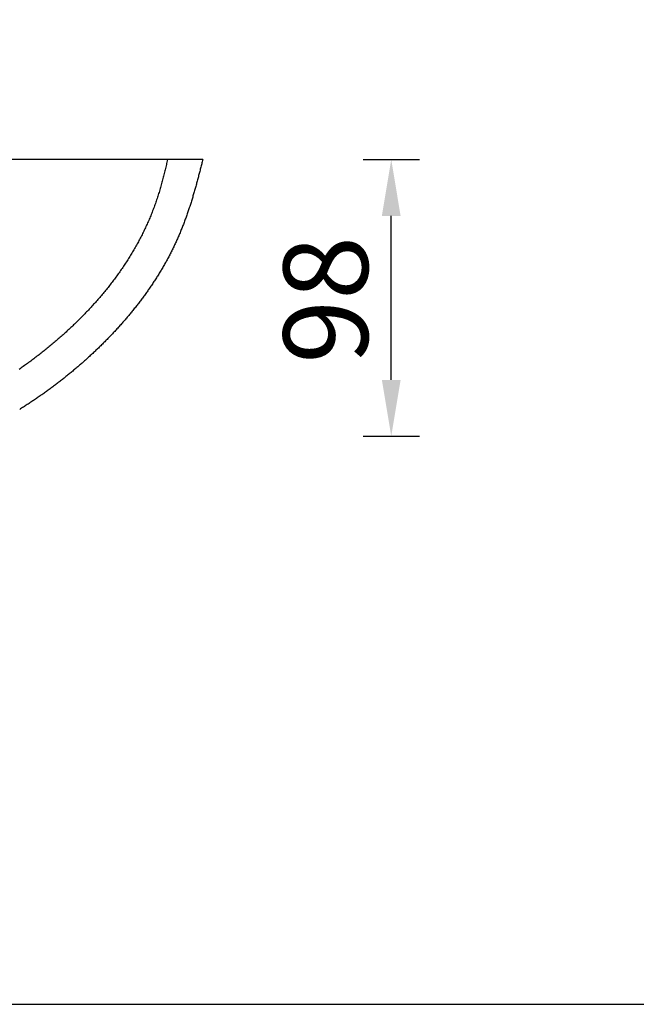
# Model space of a CAD drawing. Extents: x 0 to 2109, y 0 to 1399.
# Drawn here: x 819 to 1038, y 0 to 350 of the extents above; entities that cross this region are included whole.
import ezdxf

# ---------------------------------------------------------------- set-up
doc = ezdxf.new("R2010")
doc.units = 0
doc.layers.get('0').update_dxf_attribs({"linetype": 'CONTINUOUS'})
doc.layers.get('DEFPOINTS').update_dxf_attribs({"linetype": 'CONTINUOUS'})
for name, color, linetype in [('BEM', 7, 'CONTINUOUS'), ('FONTANA', 7, 'CONTINUOUS'), ('SCHRIFT1', 140, 'CONTINUOUS')]:
    doc.layers.add(name, color=color, linetype=linetype)
doc.dimstyles.get("Standard").update_dxf_attribs({"dimtxt": 0.18, "dimasz": 0.18, "dimexe": 0.18, "dimexo": 0.0625, "dimgap": 0.09, "dimtad": 0, "dimtih": 1, "dimtoh": 1, "dimzin": 0, "dimcen": 0.09, "dimazin": 3, "dimtfac": 1, "dimtofl": 0, "dimtmove": 0, "dimatfit": 3})

# ---------------------------------------------------------------- blocks, each defined once
blk = doc.blocks.new('*U18')
at = {"layer": 'BEM', "color": 0}
blk.add_text('98', height=30, rotation=90, dxfattribs=at).set_placement((943.07, 227.44))
blk = doc.blocks.new('*D9')
at = {"layer": 'BEM', "color": 1}
for p, q in [((941.33, 300), (961.33, 300)), ((951.33, 221.75), (951.33, 280)), ((941.33, 201.75), (961.33, 201.75))]:
    blk.add_line(p, q, dxfattribs=at)
for points in [[(948, 280), (954.66, 280), (951.33, 300)], [(948, 221.75), (954.66, 221.75), (951.33, 201.75)]]:
    blk.add_solid(points, dxfattribs=at)
at = {"layer": 'DEFPOINTS', "color": 0}
for p in [(726.33, 300), (951.33, 300), (721.43, 201.75)]:
    blk.add_point(p, dxfattribs=at)
blk.add_blockref('*U18', (0, 0))

msp = doc.modelspace()

# ---------------------------------------------------------------- linework, layer by layer
at = {"layer": 'FONTANA'}
msp.add_line((884.429, 300), (558.429, 300), dxfattribs=at)
for points in [[(871.929, 300, 0), (871.82, 299.549, 0), (871.712, 299.098, 0), (871.603, 298.648, 0), (871.494, 298.197, 0), (871.385, 297.746, 0), (871.275, 297.296, 0), (871.165, 296.846, 0), (871.054, 296.396, 0), (870.943, 295.946, 0), (870.831, 295.496, 0), (870.719, 295.046, 0), (870.605, 294.597, 0), (870.491, 294.148, 0), (870.375, 293.699, 0), (870.259, 293.251, 0), (870.141, 292.803, 0), (870.022, 292.355, 0), (869.902, 291.908, 0), (869.781, 291.461, 0), (869.658, 291.014, 0), (869.533, 290.568, 0), (869.407, 290.123, 0), (869.28, 289.678, 0), (869.15, 289.233, 0), (869.019, 288.789, 0), (868.886, 288.346, 0), (868.751, 287.903, 0), (868.614, 287.461, 0), (868.474, 287.019, 0), (868.333, 286.578, 0), (868.189, 286.138, 0), (868.043, 285.699, 0), (867.894, 285.26, 0), (867.744, 284.822, 0), (867.591, 284.385, 0), (867.435, 283.948, 0), (867.278, 283.512, 0), (867.118, 283.077, 0), (866.956, 282.643, 0), (866.792, 282.209, 0), (866.625, 281.776, 0), (866.456, 281.344, 0), (866.286, 280.913, 0), (866.113, 280.483, 0), (865.937, 280.053, 0), (865.76, 279.624, 0), (865.58, 279.196, 0), (865.399, 278.769, 0), (865.215, 278.343, 0), (865.029, 277.917, 0), (864.841, 277.493, 0), (864.651, 277.069, 0), (864.459, 276.646, 0), (864.265, 276.224, 0), (864.069, 275.803, 0), (863.871, 275.383, 0), (863.67, 274.964, 0), (863.468, 274.545, 0), (863.264, 274.128, 0), (863.058, 273.712, 0), (862.85, 273.296, 0), (862.64, 272.881, 0), (862.428, 272.468, 0), (862.214, 272.055, 0), (861.998, 271.644, 0), (861.78, 271.233, 0), (861.56, 270.823, 0), (861.339, 270.415, 0), (861.115, 270.007, 0), (860.89, 269.6, 0), (860.663, 269.195, 0), (860.434, 268.79, 0), (860.203, 268.386, 0), (859.971, 267.984, 0), (859.736, 267.583, 0), (859.5, 267.182, 0), (859.262, 266.783, 0), (859.022, 266.385, 0), (858.781, 265.988, 0), (858.538, 265.592, 0), (858.293, 265.197, 0), (858.046, 264.803, 0), (857.798, 264.41, 0), (857.548, 264.019, 0), (857.297, 263.628, 0), (857.043, 263.239, 0), (856.788, 262.851, 0), (856.532, 262.464, 0), (856.274, 262.078, 0), (856.014, 261.693, 0), (855.753, 261.31, 0), (855.49, 260.927, 0), (855.225, 260.546, 0), (854.959, 260.166, 0), (854.691, 259.786, 0), (854.422, 259.408, 0), (854.151, 259.032, 0), (853.879, 258.656, 0), (853.605, 258.281, 0), (853.33, 257.908, 0), (853.053, 257.535, 0), (852.775, 257.164, 0), (852.495, 256.794, 0), (852.214, 256.425, 0), (851.932, 256.057, 0), (851.648, 255.69, 0), (851.362, 255.324, 0), (851.075, 254.959, 0), (850.787, 254.596, 0), (850.497, 254.233, 0), (850.206, 253.872, 0), (849.914, 253.512, 0), (849.62, 253.153, 0), (849.325, 252.795, 0), (849.029, 252.438, 0), (848.731, 252.082, 0), (848.432, 251.727, 0), (848.132, 251.373, 0), (847.83, 251.021, 0), (847.528, 250.669, 0), (847.224, 250.319, 0), (846.918, 249.97, 0), (846.612, 249.621, 0), (846.304, 249.274, 0), (845.995, 248.928, 0), (845.685, 248.583, 0), (845.373, 248.24, 0), (845.061, 247.897, 0), (844.747, 247.555, 0), (844.432, 247.215, 0), (844.116, 246.875, 0), (843.799, 246.537, 0), (843.481, 246.199, 0), (843.161, 245.863, 0), (842.841, 245.528, 0), (842.519, 245.194, 0), (842.196, 244.861, 0), (841.873, 244.529, 0), (841.548, 244.198, 0), (841.222, 243.868, 0), (840.895, 243.539, 0), (840.567, 243.211, 0), (840.238, 242.885, 0), (839.908, 242.559, 0), (839.577, 242.235, 0), (839.245, 241.911, 0), (838.912, 241.589, 0), (838.578, 241.268, 0), (838.243, 240.947, 0), (837.907, 240.628, 0), (837.57, 240.31, 0), (837.232, 239.993, 0), (836.893, 239.677, 0), (836.554, 239.362, 0), (836.213, 239.048, 0), (835.871, 238.735, 0), (835.528, 238.423, 0), (835.184, 238.113, 0), (834.84, 237.803, 0), (834.494, 237.494, 0), (834.147, 237.187, 0), (833.8, 236.88, 0), (833.451, 236.575, 0), (833.102, 236.27, 0), (832.752, 235.967, 0), (832.401, 235.664, 0), (832.049, 235.363, 0), (831.696, 235.063, 0), (831.342, 234.763, 0), (830.987, 234.465, 0), (830.632, 234.168, 0), (830.275, 233.872, 0), (829.918, 233.576, 0), (829.559, 233.282, 0), (829.2, 232.989, 0), (828.84, 232.697, 0), (828.48, 232.406, 0), (828.118, 232.116, 0), (827.756, 231.827, 0), (827.392, 231.539, 0), (827.028, 231.252, 0), (826.663, 230.966, 0), (826.297, 230.681, 0), (825.931, 230.397, 0), (825.563, 230.115, 0), (825.195, 229.833, 0), (824.826, 229.552, 0), (824.456, 229.272, 0), (824.086, 228.994, 0), (823.714, 228.716, 0), (823.342, 228.439, 0), (822.969, 228.164, 0), (822.596, 227.889, 0), (822.221, 227.616, 0), (821.846, 227.343, 0), (821.47, 227.072, 0), (821.093, 226.801, 0), (820.715, 226.532, 0), (820.337, 226.264, 0), (819.958, 225.997, 0), (819.578, 225.731, 0), (819.197, 225.466, 0)], [(884.429, 300, 0), (884.332, 299.618, 0), (884.236, 299.236, 0), (884.139, 298.854, 0), (884.042, 298.472, 0), (883.946, 298.09, 0), (883.849, 297.708, 0), (883.752, 297.326, 0), (883.654, 296.944, 0), (883.557, 296.562, 0), (883.459, 296.18, 0), (883.361, 295.798, 0), (883.263, 295.417, 0), (883.164, 295.035, 0), (883.065, 294.654, 0), (882.965, 294.272, 0), (882.865, 293.891, 0), (882.764, 293.51, 0), (882.663, 293.129, 0), (882.561, 292.748, 0), (882.459, 292.367, 0), (882.356, 291.986, 0), (882.253, 291.605, 0), (882.149, 291.225, 0), (882.044, 290.845, 0), (881.938, 290.464, 0), (881.832, 290.084, 0), (881.725, 289.705, 0), (881.617, 289.325, 0), (881.508, 288.945, 0), (881.399, 288.566, 0), (881.288, 288.187, 0), (881.177, 287.808, 0), (881.065, 287.429, 0), (880.952, 287.051, 0), (880.838, 286.673, 0), (880.723, 286.295, 0), (880.608, 285.917, 0), (880.491, 285.54, 0), (880.374, 285.163, 0), (880.255, 284.786, 0), (880.136, 284.409, 0), (880.016, 284.033, 0), (879.894, 283.657, 0), (879.772, 283.281, 0), (879.649, 282.906, 0), (879.524, 282.531, 0), (879.399, 282.157, 0), (879.273, 281.782, 0), (879.145, 281.409, 0), (879.017, 281.035, 0), (878.887, 280.662, 0), (878.757, 280.289, 0), (878.625, 279.917, 0), (878.492, 279.545, 0), (878.358, 279.174, 0), (878.223, 278.803, 0), (878.087, 278.432, 0), (877.95, 278.062, 0), (877.811, 277.692, 0), (877.671, 277.323, 0), (877.53, 276.954, 0), (877.388, 276.586, 0), (877.245, 276.218, 0), (877.1, 275.851, 0), (876.955, 275.485, 0), (876.808, 275.118, 0), (876.659, 274.753, 0), (876.51, 274.388, 0), (876.359, 274.023, 0), (876.207, 273.659, 0), (876.054, 273.296, 0), (875.899, 272.933, 0), (875.743, 272.571, 0), (875.585, 272.209, 0), (875.427, 271.848, 0), (875.266, 271.488, 0), (875.105, 271.128, 0), (874.942, 270.769, 0), (874.778, 270.41, 0), (874.612, 270.053, 0), (874.445, 269.695, 0), (874.276, 269.339, 0), (874.106, 268.983, 0), (873.935, 268.628, 0), (873.762, 268.274, 0), (873.588, 267.92, 0), (873.412, 267.567, 0), (873.235, 267.214, 0), (873.056, 266.863, 0), (872.876, 266.512, 0), (872.694, 266.162, 0), (872.512, 265.812, 0), (872.327, 265.463, 0), (872.142, 265.115, 0), (871.955, 264.768, 0), (871.767, 264.421, 0), (871.577, 264.075, 0), (871.386, 263.729, 0), (871.194, 263.385, 0), (871.001, 263.041, 0), (870.806, 262.697, 0), (870.61, 262.355, 0), (870.412, 262.013, 0), (870.214, 261.672, 0), (870.014, 261.331, 0), (869.813, 260.992, 0), (869.61, 260.653, 0), (869.407, 260.314, 0), (869.202, 259.977, 0), (868.996, 259.64, 0), (868.788, 259.304, 0), (868.58, 258.968, 0), (868.37, 258.633, 0), (868.16, 258.299, 0), (867.948, 257.966, 0), (867.734, 257.633, 0), (867.52, 257.301, 0), (867.305, 256.97, 0), (867.088, 256.64, 0), (866.871, 256.31, 0), (866.652, 255.981, 0), (866.432, 255.652, 0), (866.211, 255.325, 0), (865.989, 254.998, 0), (865.766, 254.672, 0), (865.542, 254.346, 0), (865.317, 254.021, 0), (865.091, 253.697, 0), (864.864, 253.374, 0), (864.636, 253.051, 0), (864.406, 252.729, 0), (864.176, 252.408, 0), (863.945, 252.088, 0), (863.713, 251.768, 0), (863.48, 251.449, 0), (863.246, 251.13, 0), (863.011, 250.813, 0), (862.775, 250.496, 0), (862.538, 250.18, 0), (862.3, 249.864, 0), (862.061, 249.55, 0), (861.821, 249.236, 0), (861.581, 248.923, 0), (861.339, 248.61, 0), (861.097, 248.298, 0), (860.854, 247.987, 0), (860.61, 247.677, 0), (860.365, 247.367, 0), (860.119, 247.058, 0), (859.872, 246.75, 0), (859.624, 246.443, 0), (859.376, 246.136, 0), (859.126, 245.83, 0), (858.876, 245.524, 0), (858.625, 245.22, 0), (858.373, 244.916, 0), (858.12, 244.613, 0), (857.867, 244.31, 0), (857.612, 244.009, 0), (857.357, 243.708, 0), (857.101, 243.407, 0), (856.844, 243.108, 0), (856.586, 242.809, 0), (856.327, 242.511, 0), (856.068, 242.213, 0), (855.808, 241.917, 0), (855.547, 241.621, 0), (855.285, 241.325, 0), (855.022, 241.031, 0), (854.759, 240.737, 0), (854.495, 240.444, 0), (854.23, 240.151, 0), (853.964, 239.859, 0), (853.697, 239.568, 0), (853.43, 239.278, 0), (853.162, 238.988, 0), (852.893, 238.7, 0), (852.624, 238.411, 0), (852.353, 238.124, 0), (852.082, 237.837, 0), (851.81, 237.551, 0), (851.538, 237.266, 0), (851.264, 236.981, 0), (850.99, 236.697, 0), (850.715, 236.414, 0), (850.44, 236.131, 0), (850.163, 235.849, 0), (849.887, 235.568, 0), (849.609, 235.288, 0), (849.33, 235.008, 0), (849.051, 234.729, 0), (848.771, 234.45, 0), (848.491, 234.173, 0), (848.21, 233.896, 0), (847.928, 233.62, 0), (847.645, 233.344, 0), (847.362, 233.069, 0), (847.078, 232.795, 0), (846.793, 232.522, 0), (846.508, 232.249, 0), (846.222, 231.977, 0), (845.936, 231.705, 0), (845.648, 231.435, 0), (845.36, 231.165, 0), (845.072, 230.895, 0), (844.783, 230.627, 0), (844.493, 230.359, 0), (844.202, 230.092, 0), (843.911, 229.825, 0), (843.619, 229.559, 0), (843.327, 229.294, 0), (843.034, 229.03, 0), (842.74, 228.766, 0), (842.446, 228.503, 0), (842.151, 228.241, 0), (841.856, 227.979, 0), (841.559, 227.718, 0), (841.263, 227.458, 0), (840.965, 227.199, 0), (840.667, 226.94, 0), (840.369, 226.682, 0), (840.069, 226.424, 0), (839.77, 226.168, 0), (839.469, 225.912, 0), (839.168, 225.657, 0), (838.867, 225.402, 0), (838.564, 225.148, 0), (838.262, 224.895, 0), (837.958, 224.643, 0), (837.654, 224.391, 0), (837.35, 224.14, 0), (837.044, 223.89, 0), (836.739, 223.64, 0), (836.432, 223.391, 0), (836.125, 223.143, 0), (835.818, 222.896, 0), (835.51, 222.649, 0), (835.201, 222.403, 0), (834.892, 222.158, 0), (834.582, 221.914, 0), (834.272, 221.67, 0), (833.961, 221.427, 0), (833.65, 221.184, 0), (833.338, 220.943, 0), (833.025, 220.702, 0), (832.712, 220.462, 0), (832.398, 220.222, 0), (832.084, 219.984, 0), (831.77, 219.746, 0), (831.454, 219.509, 0), (831.138, 219.272, 0), (830.822, 219.036, 0), (830.505, 218.801, 0), (830.188, 218.567, 0), (829.87, 218.333, 0), (829.551, 218.1, 0), (829.232, 217.868, 0), (828.913, 217.637, 0), (828.593, 217.406, 0), (828.272, 217.176, 0), (827.951, 216.947, 0), (827.63, 216.719, 0), (827.307, 216.491, 0), (826.985, 216.264, 0), (826.662, 216.038, 0), (826.338, 215.813, 0), (826.014, 215.588, 0), (825.689, 215.364, 0), (825.364, 215.141, 0), (825.039, 214.918, 0), (824.712, 214.697, 0), (824.386, 214.476, 0), (824.059, 214.255, 0), (823.731, 214.036, 0), (823.403, 213.817, 0), (823.074, 213.599, 0), (822.745, 213.382, 0), (822.416, 213.165, 0), (822.086, 212.95, 0), (821.755, 212.735, 0), (821.424, 212.52, 0), (821.093, 212.307, 0), (820.761, 212.094, 0), (820.429, 211.882, 0), (820.096, 211.671, 0), (819.762, 211.46, 0), (819.429, 211.25, 0)]]:
    msp.add_polyline3d(points, dxfattribs=at)
at = {"layer": 'SCHRIFT1'}
msp.add_lwpolyline([(0, 0), (2109.429, 0), (2109.429, 1398.643), (0, 1398.643)], close=True, dxfattribs=at)

# ---------------------------------------------------------------- dimensions: what is measured, and where the dimension line sits
at = {"layer": 'BEM'}
dim = msp.add_linear_dim(base=(951.329, 300), p1=(721.429, 201.748), p2=(726.325, 300), angle=90, dimstyle='Standard', override={"dimtxt": 6, "dimclrd": 1, "dimclre": 1}, dxfattribs=at)
dim.commit()
dim.dimension.update_dxf_attribs({"geometry": '*D9', "text_midpoint": (928.321, 250.874)})

doc.saveas('drawing.dxf')
